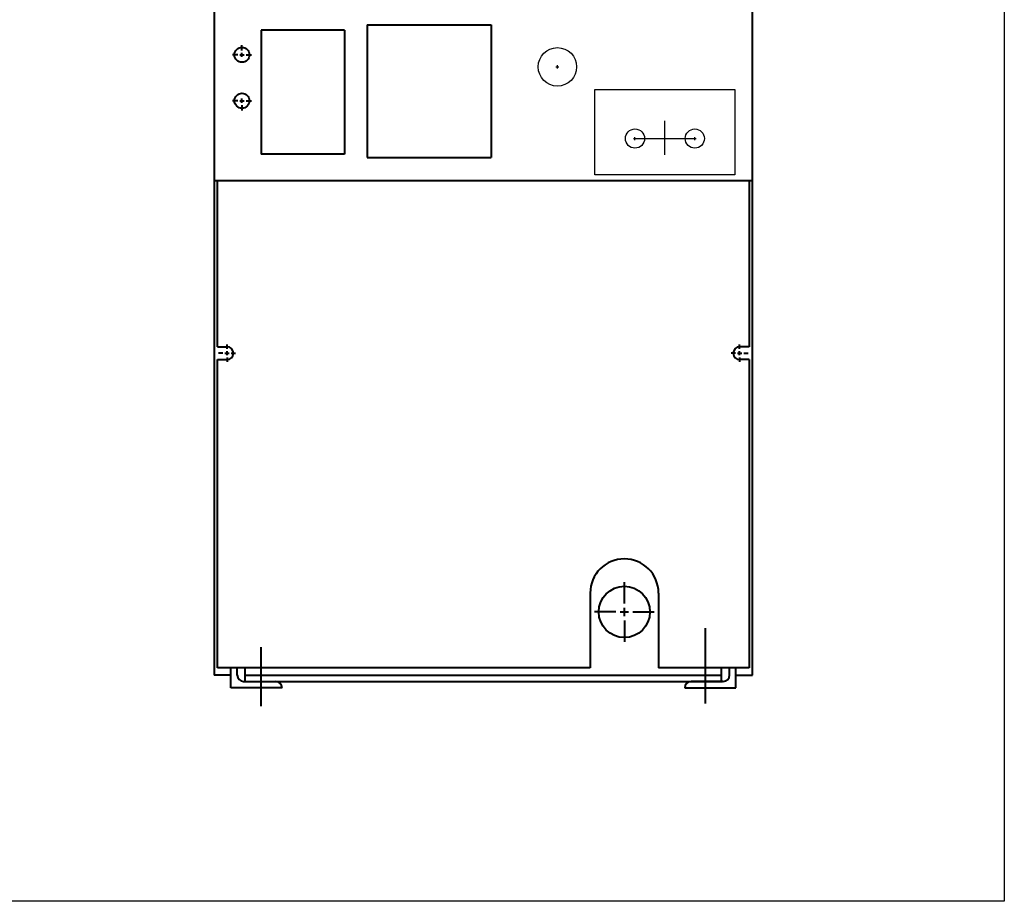
# Model space of a CAD drawing. Units: inches. Extents: x -8 to 224, y -211 to 136.
# Drawn here: x 130 to 188, y -211 to -159 of the extents above; entities that cross this region are included whole.
import ezdxf

# ---------------------------------------------------------------- set-up
doc = ezdxf.new("R2010")
doc.units = ezdxf.units.IN
doc.header["$LTSCALE"] = 10
doc.header["$MEASUREMENT"] = 0
doc.layers.add('OBJ', color=2, linetype='Continuous')
doc.layers.add('Visible Edges(Dexter)', color=7, linetype='Continuous', lineweight=25)

# ---------------------------------------------------------------- blocks, each defined once
blk = doc.blocks.new('A$C766B4AA0')
for p, q in [((20.121, 37.31), (20.121, 37.49)), ((20.031, 37.4), (20.211, 37.4)), ((26.41, 32.248), (26.41, 34.237)), ((24.57, 33.206), (24.75, 33.206)), ((24.66, 33.116), (24.66, 33.296)), ((24.66, 33.206), (28.16, 33.206)), ((28.07, 33.206), (28.25, 33.206)), ((28.16, 33.116), (28.16, 33.296))]:
    blk.add_line(p, q)
blk.add_circle((20.121, 37.4), 1.125)
at = {"layer": 'OBJ', "color": 7, "lineweight": 40}
for p, q in [((0.036, 41.087), (0.036, 1.822)), ((31.536, 1.822), (31.536, 41.025)), ((8.989, 39.853), (16.239, 39.853)), ((8.989, 39.853), (8.989, 32.103)), ((16.239, 39.853), (16.239, 32.103)), ((7.661, 39.54), (2.786, 39.54)), ((2.786, 39.54), (2.786, 32.29)), ((7.661, 39.54), (7.661, 32.29)), ((1.661, 38.353), (1.661, 38.665)), ((1.411, 38.103), (1.098, 38.103)), ((1.536, 38.103), (1.786, 38.103)), ((1.661, 37.978), (1.661, 38.228)), ((1.911, 38.103), (2.223, 38.103)), ((1.411, 35.415), (1.098, 35.415)), ((1.536, 35.415), (1.786, 35.415)), ((1.661, 35.29), (1.661, 35.54)), ((1.661, 35.165), (1.661, 34.853)), ((1.911, 35.415), (2.223, 35.415)), ((7.661, 32.29), (2.786, 32.29)), ((8.989, 32.103), (16.239, 32.103)), ((0.036, 30.759), (31.536, 30.759)), ((0.224, 21.025), (0.224, 30.759)), ((31.349, 30.759), (31.349, 21.025)), ((0.224, 21.025), (0.786, 21.025)), ((0.786, 20.9), (0.786, 21.15)), ((0.786, 20.525), (0.786, 20.775)), ((30.786, 20.9), (30.786, 21.15)), ((31.349, 21.025), (30.786, 21.025)), ((30.786, 20.525), (30.786, 20.775)), ((0.224, 2.244), (0.224, 20.275)), ((0.224, 20.275), (0.786, 20.275)), ((0.536, 20.65), (0.286, 20.65)), ((0.661, 20.65), (0.911, 20.65)), ((0.786, 20.4), (0.786, 20.15)), ((1.036, 20.65), (1.286, 20.65)), ((30.536, 20.65), (30.286, 20.65)), ((30.661, 20.65), (30.911, 20.65)), ((30.786, 20.4), (30.786, 20.15)), ((31.349, 20.275), (30.786, 20.275)), ((31.036, 20.65), (31.286, 20.65)), ((31.349, 20.275), (31.349, 2.244)), ((24.037, 6.014), (24.037, 7.264)), ((22.037, 6.619), (22.037, 2.244)), ((26.037, 6.619), (26.037, 2.244)), ((24.037, 5.264), (24.037, 5.764)), ((23.537, 5.514), (22.287, 5.514)), ((23.787, 5.514), (24.287, 5.514)), ((24.537, 5.514), (25.787, 5.514)), ((24.037, 5.014), (24.037, 3.764)), ((28.788, 0.16), (28.788, 4.559)), ((2.787, 0), (2.787, 3.462)), ((1.005, 1.822), (0.036, 1.822)), ((22.037, 2.244), (0.224, 2.244)), ((1.005, 1.072), (1.005, 2.244)), ((1.38, 1.822), (1.38, 2.244)), ((1.85, 1.447), (1.85, 2.244)), ((1.85, 1.822), (29.725, 1.822)), ((31.349, 2.244), (26.037, 2.244)), ((29.725, 1.447), (29.725, 2.244)), ((30.195, 1.822), (30.195, 2.244)), ((30.57, 1.072), (30.57, 2.244)), ((30.57, 1.822), (31.536, 1.822)), ((1.755, 1.447), (3.63, 1.447)), ((1.787, 1.447), (29.787, 1.447)), ((29.82, 1.447), (27.946, 1.447)), ((4.005, 1.072), (1.005, 1.072)), ((4.005, 1.072), (4.005, 1.072)), ((27.57, 1.072), (30.57, 1.072)), ((27.57, 1.072), (27.57, 1.072))]:
    blk.add_line(p, q, dxfattribs=at)
for centre, radius in [((1.661, 38.103), 0.438), ((1.661, 35.415), 0.438), ((24.037, 5.514), 1.5)]:
    blk.add_circle(centre, radius, dxfattribs=at)
for centre, radius, start, end in [((0.786, 20.65), 0.375, 0, 90), ((30.786, 20.65), 0.375, 90, 180), ((0.786, 20.65), 0.375, 270, 0), ((30.786, 20.65), 0.375, 180, 270), ((24.037, 6.619), 2, 0, 180), ((1.755, 1.822), 0.375, 180, 270), ((29.82, 1.822), 0.375, 270, 0), ((3.629, 1.072), 0.375, 0, 90), ((27.946, 1.072), 0.375, 90, 180)]:
    blk.add_arc(centre, radius, start, end, dxfattribs=at)
at = {"layer": 'Visible Edges(Dexter)'}
for p, q in [((22.316, 31.081), (22.316, 36.081)), ((22.316, 36.081), (30.504, 36.081)), ((30.504, 36.081), (30.504, 31.081)), ((30.504, 31.081), (22.316, 31.081))]:
    blk.add_line(p, q, dxfattribs=at)
for centre in [(24.66, 33.206), (28.16, 33.206)]:
    blk.add_circle(centre, 0.562, dxfattribs=at)

msp = doc.modelspace()

# ---------------------------------------------------------------- linework, layer by layer
msp.add_lwpolyline([(22.145996, -20.0463016), (187.9543619, -20.0463016), (187.9543619, -210.6041422), (22.145996, -210.6041422)], close=True)

# ---------------------------------------------------------------- block references
msp.add_blockref('A$C766B4AA0', (141.6812108, -199.1930796))

doc.saveas('drawing.dxf')
